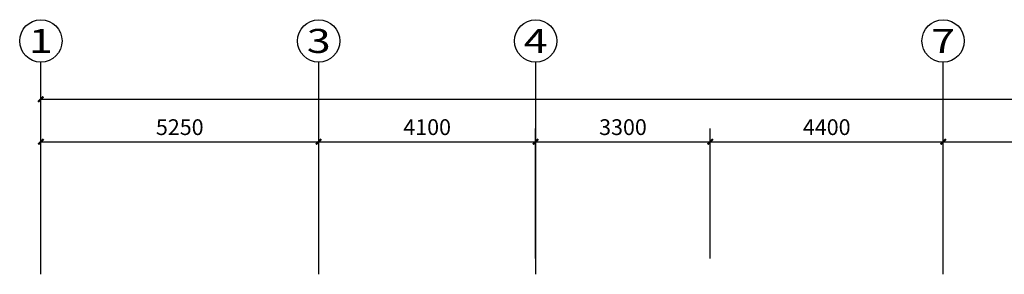
# Model space of a CAD drawing. Units: millimetres. Extents: x 1065627 to 1172932, y 228693 to 547358.
# Drawn here: x 1080375 to 1098981, y 297779 to 302579 of the extents above; entities that cross this region are included whole.
import ezdxf
from ezdxf.enums import TextEntityAlignment as Align

# ---------------------------------------------------------------- set-up
doc = ezdxf.new("R2010")
doc.units = ezdxf.units.MM
for name, color, linetype in [('A-ANNO-AXIS', 105, 'Continuous'), ('A-ANNO-AXIS-TEXT', 7, 'Continuous'), ('AXIS_TEXT', 7, 'Continuous')]:
    doc.layers.add(name, color=color, linetype=linetype)
doc.styles.add('_TCH_AXIS', font='COMPLEX', dxfattribs={"bigfont": 'GBCBIG'})
doc.styles.add('_TCH_DIM', font='SIMPLEX', dxfattribs={"bigfont": 'GBCBIG'})
doc.styles.add('_TCH_DIM_T3', font='SIMPLEX', dxfattribs={"width": 0.705882, "bigfont": 'GBCBIG'})
doc.styles.add('COMPLEX', font='COMPLEX')
doc.dimstyles.new('_TCH_ARCH&&100', dxfattribs={"dimtxt": 297.5, "dimasz": 100, "dimexe": 250, "dimexo": 300, "dimgap": 126.25, "dimtad": 1, "dimdec": 0, "dimzin": 0, "dimdsep": 46, "dimtxsty": '_TCH_DIM_T3', "dimblk": 'ARCHTICK', "dimcen": 0.09, "dimclrt": 7, "dimazin": 2, "dimtfac": 1, "dimtdec": 0, "dimtix": 1, "dimtmove": 2, "dimatfit": 3, "dimfxl": 1, "dimtolj": 1, "dimtzin": 0, "dimarcsym": 0})

# ---------------------------------------------------------------- blocks, each defined once
blk = doc.blocks.new('_AXISO')
blk.add_circle((0, 0), 0.5)
at = {"layer": 'AXIS_TEXT', "style": 'COMPLEX', "width": 1.041667}
blk.add_attdef('A', text='', height=0.56, dxfattribs=at).set_placement((-0.25, -0.28), (0.25, -0.28), align=Align.FIT)
blk = doc.blocks.new('_ArchTick')
at = {"color": 0, "linetype": 'ByBlock', "const_width": 0.4}
blk.add_lwpolyline([(-0.5, -0.5), (0.5, 0.5)], dxfattribs=at)
blk = doc.blocks.new('*D620')
at = {"layer": 'A-ANNO-AXIS', "color": 0, "lineweight": -2}
for p, q in [((1080775, 298079), (1080775, 301329)), ((1148625, 298079), (1148625, 301329)), ((1080775, 301079), (1148625, 301079))]:
    blk.add_line(p, q, dxfattribs=at)
at = {"layer": 'Defpoints', "color": 0}
for p in [(1148625, 301079), (1080775, 297779), (1148625, 297779)]:
    blk.add_point(p, dxfattribs=at)
at = {"layer": 'A-ANNO-AXIS', "color": 0, "lineweight": -2, "xscale": 100, "yscale": 100, "zscale": 100, "rotation": 180}
blk.add_blockref('_ArchTick', (1080775, 301079), dxfattribs=at)
at = {"layer": 'A-ANNO-AXIS', "color": 0, "lineweight": -2, "xscale": 100, "yscale": 100, "zscale": 100}
blk.add_blockref('_ArchTick', (1148625, 301079), dxfattribs=at)
at = {"layer": 'A-ANNO-AXIS', "color": 7, "insert": (1114700, 301354), "char_height": 297.5, "attachment_point": 5, "style": '_TCH_DIM'}
blk.add_mtext('\\A1;67850', dxfattribs=at)
blk = doc.blocks.new('*D621')
at = {"layer": 'A-ANNO-AXIS', "color": 0, "lineweight": -2}
for p, q in [((1080775, 298079), (1080775, 300529)), ((1086025, 298079), (1086025, 300529)), ((1080775, 300279), (1086025, 300279))]:
    blk.add_line(p, q, dxfattribs=at)
at = {"layer": 'Defpoints', "color": 0}
for p in [(1086025, 300279), (1080775, 297779), (1086025, 297779)]:
    blk.add_point(p, dxfattribs=at)
at = {"layer": 'A-ANNO-AXIS', "color": 0, "lineweight": -2, "xscale": 100, "yscale": 100, "zscale": 100, "rotation": 180}
blk.add_blockref('_ArchTick', (1080775, 300279), dxfattribs=at)
at = {"layer": 'A-ANNO-AXIS', "color": 0, "lineweight": -2, "xscale": 100, "yscale": 100, "zscale": 100}
blk.add_blockref('_ArchTick', (1086025, 300279), dxfattribs=at)
at = {"layer": 'A-ANNO-AXIS', "color": 7, "insert": (1083400, 300554), "char_height": 297.5, "attachment_point": 5, "style": '_TCH_DIM'}
blk.add_mtext('\\A1;5250', dxfattribs=at)
blk = doc.blocks.new('*D622')
at = {"layer": 'A-ANNO-AXIS', "color": 0, "lineweight": -2}
for p, q in [((1086025, 298079), (1086025, 300529)), ((1090125, 298079), (1090125, 300529)), ((1086025, 300279), (1090125, 300279))]:
    blk.add_line(p, q, dxfattribs=at)
at = {"layer": 'Defpoints', "color": 0}
for p in [(1090125, 300279), (1086025, 297779), (1090125, 297779)]:
    blk.add_point(p, dxfattribs=at)
at = {"layer": 'A-ANNO-AXIS', "color": 0, "lineweight": -2, "xscale": 100, "yscale": 100, "zscale": 100, "rotation": 180}
blk.add_blockref('_ArchTick', (1086025, 300279), dxfattribs=at)
at = {"layer": 'A-ANNO-AXIS', "color": 0, "lineweight": -2, "xscale": 100, "yscale": 100, "zscale": 100}
blk.add_blockref('_ArchTick', (1090125, 300279), dxfattribs=at)
at = {"layer": 'A-ANNO-AXIS', "color": 7, "insert": (1088075, 300554), "char_height": 297.5, "attachment_point": 5, "style": '_TCH_DIM'}
blk.add_mtext('\\A1;4100', dxfattribs=at)
blk = doc.blocks.new('*D623')
at = {"layer": 'A-ANNO-AXIS', "color": 0, "lineweight": -2}
for p, q in [((1090125, 298079), (1090125, 300529)), ((1093425, 298079), (1093425, 300529)), ((1090125, 300279), (1093425, 300279))]:
    blk.add_line(p, q, dxfattribs=at)
at = {"layer": 'Defpoints', "color": 0}
for p in [(1093425, 300279), (1090125, 297779), (1093425, 297779)]:
    blk.add_point(p, dxfattribs=at)
at = {"layer": 'A-ANNO-AXIS', "color": 0, "lineweight": -2, "xscale": 100, "yscale": 100, "zscale": 100, "rotation": 180}
blk.add_blockref('_ArchTick', (1090125, 300279), dxfattribs=at)
at = {"layer": 'A-ANNO-AXIS', "color": 0, "lineweight": -2, "xscale": 100, "yscale": 100, "zscale": 100}
blk.add_blockref('_ArchTick', (1093425, 300279), dxfattribs=at)
at = {"layer": 'A-ANNO-AXIS', "color": 7, "insert": (1091775, 300554), "char_height": 297.5, "attachment_point": 5, "style": '_TCH_DIM'}
blk.add_mtext('\\A1;3300', dxfattribs=at)
blk = doc.blocks.new('*D624')
at = {"layer": 'A-ANNO-AXIS', "color": 0, "lineweight": -2}
for p, q in [((1093425, 298079), (1093425, 300529)), ((1097825, 298079), (1097825, 300529)), ((1093425, 300279), (1097825, 300279))]:
    blk.add_line(p, q, dxfattribs=at)
at = {"layer": 'Defpoints', "color": 0}
for p in [(1097825, 300279), (1093425, 297779), (1097825, 297779)]:
    blk.add_point(p, dxfattribs=at)
at = {"layer": 'A-ANNO-AXIS', "color": 0, "lineweight": -2, "xscale": 100, "yscale": 100, "zscale": 100, "rotation": 180}
blk.add_blockref('_ArchTick', (1093425, 300279), dxfattribs=at)
at = {"layer": 'A-ANNO-AXIS', "color": 0, "lineweight": -2, "xscale": 100, "yscale": 100, "zscale": 100}
blk.add_blockref('_ArchTick', (1097825, 300279), dxfattribs=at)
at = {"layer": 'A-ANNO-AXIS', "color": 7, "insert": (1095625, 300554), "char_height": 297.5, "attachment_point": 5, "style": '_TCH_DIM'}
blk.add_mtext('\\A1;4400', dxfattribs=at)
blk = doc.blocks.new('*D625')
at = {"layer": 'A-ANNO-AXIS', "color": 0, "lineweight": -2}
for p, q in [((1097825, 298079), (1097825, 300529)), ((1104025, 298079), (1104025, 300529)), ((1097825, 300279), (1104025, 300279))]:
    blk.add_line(p, q, dxfattribs=at)
at = {"layer": 'Defpoints', "color": 0}
for p in [(1104025, 300279), (1097825, 297779), (1104025, 297779)]:
    blk.add_point(p, dxfattribs=at)
at = {"layer": 'A-ANNO-AXIS', "color": 0, "lineweight": -2, "xscale": 100, "yscale": 100, "zscale": 100, "rotation": 180}
blk.add_blockref('_ArchTick', (1097825, 300279), dxfattribs=at)
at = {"layer": 'A-ANNO-AXIS', "color": 0, "lineweight": -2, "xscale": 100, "yscale": 100, "zscale": 100}
blk.add_blockref('_ArchTick', (1104025, 300279), dxfattribs=at)
at = {"layer": 'A-ANNO-AXIS', "color": 7, "insert": (1100925, 300554), "char_height": 297.5, "attachment_point": 5, "style": '_TCH_DIM'}
blk.add_mtext('\\A1;6200', dxfattribs=at)

msp = doc.modelspace()

# ---------------------------------------------------------------- linework, layer by layer
at = {"layer": 'A-ANNO-AXIS'}
for p, q in [((1080775.3, 297779.5), (1080775.3, 301779.5)), ((1086025.3, 297779.5), (1086025.3, 301779.5)), ((1090125.3, 297779.5), (1090125.3, 301779.5)), ((1097825.3, 297779.5), (1097825.3, 301779.5))]:
    msp.add_line(p, q, dxfattribs=at)

# ---------------------------------------------------------------- block references
ref = msp.add_blockref('_AXISO', (1080775.3, 302179.5), dxfattribs=dict(at, xscale=800, yscale=800, zscale=800))
ref.add_attrib('A', '1', dxfattribs={"layer": 'A-ANNO-AXIS-TEXT', "height": 452.5, "style": '_TCH_AXIS', "width": 2.333333}).set_placement((1080549, 301953.2), (1081001.6, 301953.2), align=Align.FIT)
ref = msp.add_blockref('_AXISO', (1086025.3, 302179.5), dxfattribs=dict(at, xscale=800, yscale=800, zscale=800))
ref.add_attrib('A', '3', dxfattribs={"layer": 'A-ANNO-AXIS-TEXT', "height": 452.5, "style": '_TCH_AXIS', "width": 1.5}).set_placement((1085799, 301953.2), (1086251.6, 301953.2), align=Align.FIT)
ref = msp.add_blockref('_AXISO', (1090125.3, 302179.5), dxfattribs=dict(at, xscale=800, yscale=800, zscale=800))
ref.add_attrib('A', '4', dxfattribs={"layer": 'A-ANNO-AXIS-TEXT', "height": 452.5, "style": '_TCH_AXIS', "width": 1.3125}).set_placement((1089899, 301953.2), (1090351.6, 301953.2), align=Align.FIT)
ref = msp.add_blockref('_AXISO', (1097825.3, 302179.5), dxfattribs=dict(at, xscale=800, yscale=800, zscale=800))
ref.add_attrib('A', '7', dxfattribs={"layer": 'A-ANNO-AXIS-TEXT', "height": 452.5, "style": '_TCH_AXIS', "width": 1.5}).set_placement((1097599, 301953.2), (1098051.6, 301953.2), align=Align.FIT)

# ---------------------------------------------------------------- dimensions: what is measured, and where the dimension line sits
for p1, p2, distance, picture, middle in [((1080775.3, 297779.5), (1148625.3, 297779.5), 3300, '*D620', (1114700.3, 301354.5)), ((1080775.3, 297779.5), (1086025.3, 297779.5), 2500, '*D621', (1083400.3, 300554.5)), ((1086025.3, 297779.5), (1090125.3, 297779.5), 2500, '*D622', (1088075.3, 300554.5)), ((1090125.3, 297779.5), (1093425.3, 297779.5), 2500, '*D623', (1091775.3, 300554.5)), ((1093425.3, 297779.5), (1097825.3, 297779.5), 2500, '*D624', (1095625.3, 300554.5)), ((1097825.3, 297779.5), (1104025.3, 297779.5), 2500, '*D625', (1100925.3, 300554.5))]:
    dim = msp.add_aligned_dim(p1=p1, p2=p2, distance=distance, dimstyle='_TCH_ARCH&&100', override={"dimtxsty": '_TCH_DIM'}, dxfattribs=at)
    dim.commit()
    dim.dimension.update_dxf_attribs({"geometry": picture, "text_midpoint": middle})

doc.saveas('drawing.dxf')
